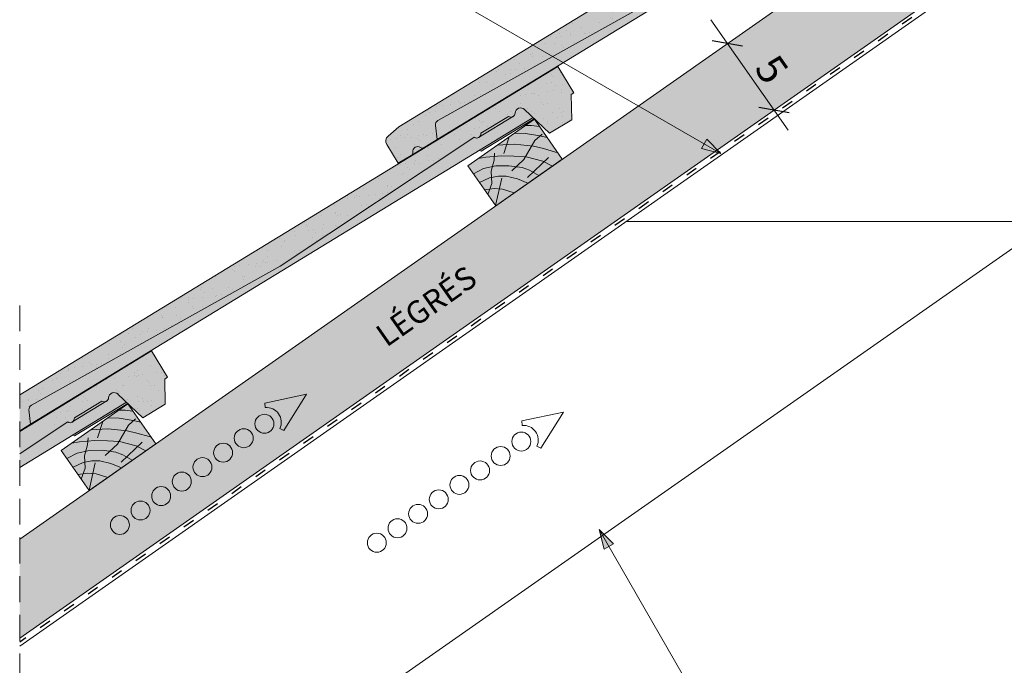
# Model space of a CAD drawing. Units: metres. Extents: x 335 to 612, y 101 to 291.
# Drawn here: x 369 to 429, y 166 to 205 of the extents above; entities that cross this region are included whole.
import ezdxf

# ---------------------------------------------------------------- set-up
doc = ezdxf.new("R2010")
doc.units = ezdxf.units.M
doc.header["$LTSCALE"] = 0.05
doc.linetypes.add('ACAD_ISO03W100', pattern=[30, 12, -18])
doc.linetypes.add('REJTETT2', pattern=[4.762499999999999, 3.175, -1.5875])
doc.layers.get('0').update_dxf_attribs({"linetype": 'CONTINUOUS'})
doc.styles.get("Standard").update_dxf_attribs({"font": 'romans.shx'})
pattern_1 = [(37.50000000000001, (331.3774043129284, 96.37752295489352), (-0.04000078239960114, 1.223533093323356), [0, -0.9652000000000002, 0, -1.0795, 0, -1.031875]), (7.499999999999999, (331.3774043129284, 96.37752295489352), (1.123808207845007, 1.792062751420886), [0, -0.5207, 0, -0.8699500000000001, 0, -0.333375]), (327.5, (330.5963543129284, 96.37752295489352), (1.977480925603645, 0.003592961696364228), [0, -0.3175, 0, -1.143, 0, -1.49225]), (317.5, (330.5963543129284, 96.37752295489352), (1.908891131180743, 0.5573233081430405), [0, -0.15875, 0, -0.7493, 0, -0.8572500000000001])]

# ---------------------------------------------------------------- blocks, each defined once
blk = doc.blocks.new('jgjgn dc')
at = {"linetype": 'Continuous', "lineweight": 18}
for p, q in [((-186.767117188233, 48.10134678120188), (-185.9013575933109, 48.24564004702229)), ((-185.9013575933108, 48.24564004702229), (-145.1013575933109, 48.24564004702229)), ((-145.1013575933109, 48.24564004702229), (-145.1013575933109, 46.34564004702229)), ((-187.1013575933109, 47.70678921166906), (-187.1013575933109, 46.34564004702226)), ((-166.1013575933109, 46.64564004702228), (-183.644082327689, 47.32064004961605)), ((-184.3013575933109, 46.34564004702226), (-183.9273778573025, 47.14764232784519)), ((-166.1013575933109, 46.64564004702228), (-151.8072856424478, 47.19564004702227)), ((-151.8072856424478, 47.19564004702227), (-151.7717467090719, 47.19564004702229)), ((-151.2972700547768, 47.19564004702229), (-149.3059239680441, 47.19564004702227)), ((-147.6913575933109, 44.99564004702228), (-148.2440613175226, 47.05835842731287)), ((-187.1013575933109, 46.34564004702226), (-186.1596151628065, 46.34564004702226)), ((-185.2431000238153, 46.34564004702226), (-184.3013575933109, 46.34564004702226)), ((-146.0813575933109, 44.99564004702228), (-145.3019347299049, 46.34564004702229)), ((-145.3019347299049, 46.34564004702229), (-145.1013575933109, 46.34564004702229)), ((-146.0813575933109, 44.99564004702228), (-147.6913575933109, 44.99564004702231))]:
    blk.add_line(p, q, dxfattribs=at)
at = {"linetype": 'Continuous', "lineweight": 9}
for p, q in [((-151.5610615695646, 47.04564004702232), (-149.0421324532564, 47.04564004702229)), ((-186.1596151628065, 46.34564004702226), (-185.2431000238153, 46.34564004702223)), ((-184.3013575933109, 46.34564004702226), (-148.0530890030929, 46.34564004702227)), ((-151.9238791180206, 46.34564004702227), (-151.8661440911016, 46.24564004702225)), ((-151.8661440911016, 46.24564004702225), (-148.0262940838498, 46.24564004702225))]:
    blk.add_line(p, q, dxfattribs=at)
at = {"linetype": 'Continuous', "lineweight": 18}
for centre, radius, start, end in [((-186.7013575933109, 47.70678921166906), 0.4, 99.46232220802428, 180), ((-183.6554855211915, 47.02085684932298), 0.3, 87.821625693726, 155.0000000000014), ((-148.5721345510604, 46.96363570987202), 0.3414739225231522, 13.89528556046579, 145.5345377993207), ((-151.5345083819244, 47.30589655400196), 0.2616075709896449, 204.9266480443652, 335.0733519559582), ((-149.0686856408966, 47.30589655400195), 0.2616075709896449, 204.9266480443652, 325.2760944758491), ((-186.1596151628065, 46.54564004702227), 0.2, 270, 336.4218215218024), ((-185.7013575933109, 46.34564004702229), 0.3, 23.57817847819689, 156.4218215217973), ((-185.2431000238153, 46.54564004702225), 0.2, 203.5781784781977, 270)]:
    blk.add_arc(centre, radius, start, end, dxfattribs=at)

msp = doc.modelspace()

# ---------------------------------------------------------------- hatches: boundary and pattern name
at = {"linetype": 'Continuous', "lineweight": 9, "true_color": 0xe2d5bb}
h = msp.add_hatch(color=254, dxfattribs=at)
h.dxf.hatch_style = 1
h.paths.add_polyline_path([(458.4794332692488, 235.6845693103232), (458.2535357206359, 236.0071844441026), (438.2311873229092, 221.9873851633534), (438.4570848715221, 221.664770029574)], flags=17)
h.paths.add_polyline_path([(406.8790374965631, 193.9305005720582), (402.1012709461984, 196.6889453614939), (368.8355093310854, 173.3960083143047), (368.8355093310854, 167.2921353704974)])
h.paths.add_polyline_path([(467.2315854487368, 241.8128922419593), (466.9858398354501, 241.640819311054), (467.9161582667466, 240.3121868977625), (468.1880506028576, 240.1854014192402), (468.1619038800333, 240.4842598286678)], flags=17)
h.paths.add_polyline_path([(472.4310319922852, 243.4735355144497), (471.5007135609887, 244.8021679277411), (471.254967947702, 244.6300949968358), (472.1852863789985, 243.3014625835443), (472.4571787151094, 243.1746771050221)], flags=17)
h.paths.add_polyline_path([(478.856056492445, 249.9524344944643), (478.6103108791583, 249.780361563559), (479.5406293104547, 248.4517291502676), (479.8125216465658, 248.3249436717453), (479.7863749237414, 248.6238020811729)], flags=17)
h.paths.add_polyline_path([(473.7867387204329, 240.7797773332948), (474.0126362690457, 240.4571621995156), (481.7436423572286, 245.8704709404064), (481.7436423572286, 251.9743438842136), (478.856056492445, 249.9524344944643), (479.7863749237414, 248.6238020811729), (479.8125216465658, 248.3249436717453), (479.5406293104548, 248.4517291502676), (478.6103108791583, 249.780361563559), (471.5007135609887, 244.8021679277412), (472.4310319922851, 243.4735355144496), (472.4571787151094, 243.1746771050221), (472.1852863789985, 243.3014625835443), (471.254967947702, 244.6300949968358), (467.2315854487368, 241.8128922419593), (468.1619038800333, 240.4842598286678), (468.1880506028576, 240.1854014192402), (467.9161582667466, 240.3121868977626), (466.9858398354501, 241.640819311054), (438.4570848715221, 221.664770029574), (438.2311873229092, 221.9873851633533), (402.1012709461984, 196.6889453614939), (406.8790374965631, 193.9305005720582)])
at = {"linetype": 'Continuous', "lineweight": 9, "true_color": 0x96363a}
msp.add_hatch(color=17, dxfattribs=at).paths.add_polyline_path([(427.9993348234061, 218.4166620340665), (427.0096211186525, 220.038533416952), (392.1820672124801, 198.7857338622426), (391.5182031657555, 198.2115868860881, 0.3666293647015842), (391.4384158425351, 197.7006795489754), (392.1474410964639, 196.5387801395127), (392.9513279901925, 197.0293356078381, 0.2982166266985732), (393.0452902484092, 197.2272524945123, -0.6546536707080373), (393.5147017250126, 197.513701208304, 0.2982166266986252), (393.7336804511983, 197.5067501308243), (394.5375673449269, 197.9973055991497), (394.439038072841, 198.8767147666777, -0.3020541962060517), (394.5909787671103, 199.1720860484054), (409.9171173749738, 207.733806041982), (421.8613848646756, 215.6684414285994, 0.2659479755731548), (422.1205934474458, 215.6493211993667), (422.165925926559, 215.6769844138005, 0.2644345076574555), (422.2676349491136, 215.914773191375), (423.9674808604257, 216.9520692508207, 0.2644345076574573), (424.2254604679413, 216.9337730732027), (424.2707929470546, 216.9614362876366, 0.2191806745824448), (424.3737241417466, 217.1545628331149, -0.6471719892680284), (424.9549486729281, 217.3789282695714), (426.4916856759029, 215.9151436855363), (427.8660082687691, 216.7537958248276), (427.8281188666151, 218.3121810125153)])
at = {"linetype": 'Continuous', "lineweight": 9}
h = msp.add_hatch(dxfattribs=at)
h.set_pattern_fill('AR-SAND', color=256, scale=0.025, style=0)
h.set_pattern_definition(pattern_1)
h.paths.add_polyline_path([(427.009621118654, 220.0385334169455), (419.8849665078213, 215.6908592521589), (419.9090900923647, 214.3715224506096), (421.8322772193946, 215.649105077286), (421.8626138399319, 215.667617376978, 0.2644345076567922), (422.1205934474469, 215.6493211993597), (422.165925926561, 215.676984413794, 0.2644345076569952), (422.2676349491152, 215.9147731913682), (423.9674808604273, 216.952069250814, 0.2644345076575428), (424.225460467943, 216.9337730731962), (424.270792947056, 216.9614362876299, 0.2191806745844855), (424.3737241417483, 217.1545628331101, -0.647171989266534), (424.95494867293, 217.3789282695645), (426.4916856759045, 215.9151436855298), (427.8660082687707, 216.7537958248211), (427.8281188666166, 218.3121810125088), (427.9993348234076, 218.41666203406)])
h.paths.add_polyline_path([(418.1067012595204, 213.1741867223313), (416.8700804795949, 213.85108696695), (409.0860844483434, 209.1010632405482), (410.6318569731467, 208.2086110572471)])
h.paths.add_polyline_path([(410.6318569731467, 208.2086110572471), (409.0860844483434, 209.1010632405482), (392.1820672124825, 198.7857338622347), (391.5182031657579, 198.2115868860801, 0.3666293647016048), (391.4384158425374, 197.7006795489674), (392.1474410964664, 196.5387801395048), (392.9513279901948, 197.0293356078301, 0.2982166266986496), (393.0452902484116, 197.2272524945044, -0.6546536707080489), (393.5147017250151, 197.5137012082961, 0.2982166266986023), (393.7336804512007, 197.5067501308164), (394.5375673449291, 197.9973055991418), (394.4390380728432, 198.8767147666698, -0.3020541962160859), (394.5909787671223, 199.1720860484029), (409.9171173749759, 207.7338060419748)])
at = {"linetype": 'Continuous', "lineweight": 9, "true_color": 0xe36466}
h = msp.add_hatch(color=13, dxfattribs=at)
h.paths.add_polyline_path([(412.5504918822895, 208.9893228857449), (412.1404860624131, 209.210800749275), (409.9171173749752, 207.7338060419769), (396.0941209228749, 200.0117941169136), (396.6228197223501, 199.2697880398495)])
h.paths.add_polyline_path([(394.5909787671258, 199.1720860484076), (396.0941209228749, 200.0117941169136), (396.6228197223501, 199.2697880398495), (394.5375673449284, 197.9973055991441), (393.7336804512, 197.5067501308187), (392.9513279901942, 197.0293356078325, 0.2982166266986012), (393.0452902484108, 197.2272524945067, -0.6546536707080607), (393.5147017250143, 197.5137012082984, 0.2982166266986211), (393.7336804512, 197.5067501308187), (394.5375673449284, 197.9973055991441), (394.4390380728425, 198.8767147666721, -0.302054196220478)])
at = {"linetype": 'Continuous', "lineweight": 9, "true_color": 0x96363a}
h = msp.add_hatch(color=17, dxfattribs=at)
edge = h.paths.add_edge_path()
edge.add_line((368.8355093310854, 182.2865940902564), (368.8355093310854, 180.0607702437455))
edge.add_line((368.8355093310854, 180.0607702437455), (369.5049992480858, 180.4693127169908))
edge.add_line((369.5049992480859, 180.4693127169908), (369.406469976, 181.3487218845187))
edge.add_arc((369.7046045680113, 181.3821249539324), 0.2999999999999875, 119.1641248443149, 186.3927719768798, ccw=False)
edge.add_line((369.5584106702694, 181.6440931662464), (384.8845492781329, 190.2058131598231))
edge.add_line((384.8845492781329, 190.2058131598231), (396.8288167678347, 198.1404485464405))
edge.add_arc((396.9751234682094, 198.3573191775195), 0.2616075709896605, 235.9953494833458, 295.5672140611048)
edge.add_line((397.0880253506049, 198.1213283172078), (397.1333578297181, 198.1489915316416))
edge.add_arc((396.9751234682094, 198.3573191775195), 0.2616075709896575, 307.2183298926023, 366.4661239325032)
edge.add_line((397.2350668522727, 198.3867803092161), (398.9349127635847, 199.4240763686618))
edge.add_arc((399.0799904887047, 199.6417710513554), 0.2616075709895772, 236.319420021243, 295.5672140611449)
edge.add_line((399.1928923711004, 199.4057801910438), (399.2382248502137, 199.4334434054777))
edge.add_arc((399.0799904887047, 199.6417710513554), 0.2616075709896648, 307.2183298926714, 356.6688664541225)
edge.add_arc((399.6821390417479, 199.6082659724842), 0.3414739225231636, 45.28805753746991, 176.9273097751206, ccw=False)
edge.add_line((399.9223805760872, 199.8509353874124), (401.459117579062, 198.3871508033774))
edge.add_line((401.459117579062, 198.3871508033774), (402.8334401719281, 199.2258029426687))
edge.add_line((402.8334401719281, 199.2258029426687), (402.7955507697742, 200.7841881303564))
edge.add_line((402.7955507697742, 200.7841881303564), (402.9667667265651, 200.8886691519076))
edge.add_line((402.9667667265651, 200.8886691519076), (401.9770530218116, 202.5105405347931))
edge.add_line((401.9770530218116, 202.5105405347931), (368.8355093310854, 182.2865940902564))
at = {"linetype": 'Continuous', "lineweight": 9}
h = msp.add_hatch(dxfattribs=at)
h.set_pattern_fill('AR-SAND', color=256, scale=0.025, style=0)
h.set_pattern_definition(pattern_1)
h.paths.add_polyline_path([(402.7955507697752, 200.7841881303518), (402.9667667265662, 200.888669151903), (401.9770530218125, 202.5105405347884), (395.1439519829593, 198.340780949976), (395.1439519829593, 197.02118461877), (396.7997091223498, 198.1211121950051), (396.8300457430904, 198.1396244948211, 0.2644345076571761), (397.0880253506058, 198.1213283172029), (397.1333578297193, 198.1489915316369, 0.2644345076572741), (397.2350668522737, 198.3867803092113), (398.9349127635858, 199.4240763686571, 0.2644345076578321), (399.1928923711018, 199.4057801910393), (399.2382248502145, 199.4334434054728, 0.2191806745831912), (399.3411560449068, 199.6265699509518, -0.647171989268266), (399.9223805760887, 199.8509353874073), (401.4591175790631, 198.3871508033728), (402.8334401719292, 199.2258029426641)])
h.paths.add_polyline_path([(392.1833192734788, 195.0544218111159), (390.9373449699129, 195.7737854068906), (368.8355093310854, 182.2865940902498), (368.8355093310854, 180.060770243739), (369.5049992480874, 180.4693127169852), (369.4064699760016, 181.3487218845132, -0.302054196274486), (369.5584106703367, 181.6440931662776), (384.8845492780151, 190.2058131597514)])
h.paths.add_polyline_path([(395.1439519829593, 197.02118461877), (395.1439519829593, 198.340780949976), (390.9373449699129, 195.7737854068905), (392.1833192734788, 195.0544218111159)])
at = {"linetype": 'Continuous', "lineweight": 9, "true_color": 0xe36466}
for points in [[(400.4471200405191, 199.351106505054), (399.9128465245718, 199.8600168357013, 0.6322079938136984), (399.3412302852319, 199.6279041876052, -0.2744805983146188), (399.1928923711013, 199.405780191039), (397.1333578297193, 198.1489915316369, -0.3196163069740519), (396.8300457430904, 198.1396244948211), (396.7997091225538, 198.1211121951295), (384.8845492781344, 190.2058131598181), (370.358682036867, 182.0911528943943), (370.5903631373936, 181.1316337414674)], [(375.414551943678, 181.8231136228956), (374.8802784277307, 182.3320239535429, 0.632207993807504), (374.3086621883911, 182.0999113054527, -0.2744805983208967), (374.1603242742602, 181.8777873088806), (372.1007897328785, 180.6209986494787, -0.3196163069744089), (371.7974776462494, 180.6116316126626), (371.7671410257121, 180.5931193129707), (368.8355093310854, 178.6456220215068), (368.8355093310855, 177.8083879753804)], [(369.5584106703096, 181.6440931662625), (370.358682036867, 182.0911528943943), (370.5959522887899, 181.1084859844808), (368.8355093310854, 180.0342118218912), (368.8355093310854, 180.8649496819859), (369.4928022598532, 180.5781752209122), (369.4064699760016, 181.3487218845132, -0.3020541962462137)]]:
    msp.add_hatch(color=13, dxfattribs=at).paths.add_polyline_path(points)
at = {"linetype": 'Continuous', "lineweight": 9, "true_color": 0x946716}
for points in [[(398.152501743107, 193.9239873988354), (396.4317724340536, 196.3814435317023), (400.5275326554984, 199.2493257134578), (402.2482619645521, 196.7918695805904)], [(373.119933646266, 176.3959945166765), (371.3992043372127, 178.8534506495434), (375.4949645586574, 181.7213328312989), (377.2156938677111, 179.2638766984315)]]:
    msp.add_hatch(color=44, dxfattribs=at).paths.add_polyline_path(points)
at = {"linetype": 'Continuous', "lineweight": 9, "true_color": 0xe36466}
h = msp.add_hatch(color=13, dxfattribs=at)
h.paths.add_polyline_path([(397.2350668522737, 198.3867803092113, -0.2644345076571161), (397.1333578297194, 198.148991531637), (399.1928923711013, 199.405780191039, -0.2644345076572222), (398.9349127635858, 199.4240763686571)])
h.paths.add_polyline_path([(400.522082821152, 199.2797023790035), (400.4471200405191, 199.351106505054), (397.1429496633838, 197.3348043866492), (397.2443234309761, 197.2795170230164)])
h = msp.add_hatch(color=13, dxfattribs=at)
h.paths.add_polyline_path([(397.2350668522737, 198.3867803092113, -0.2644345076571161), (397.1333578297194, 198.148991531637), (399.1928923711013, 199.405780191039, -0.2644345076572222), (398.9349127635858, 199.4240763686571)])
h.paths.add_polyline_path([(400.522082821152, 199.2797023790035), (400.4471200405191, 199.351106505054), (397.1429496633838, 197.3348043866492), (397.2443234309761, 197.2795170230164)])
at = {"linetype": 'Continuous', "lineweight": 9}
h = msp.add_hatch(color=256, dxfattribs=at)
h.paths.add_polyline_path([(410.9841282258441, 197.7395188195991), (412.0193017110583, 197.1418611292527), (410.8170355598712, 197.450105832562)])
h.paths.add_polyline_path([(411.1512212435757, 198.0289324159003), (412.0193017110583, 197.1418620979703), (412.0193017110583, 197.1418611292527), (410.9841282258441, 197.7395188195991)])
at = {"linetype": 'Continuous', "lineweight": 9, "true_color": 0x96363a}
h = msp.add_hatch(color=17, dxfattribs=at)
edge = h.paths.add_edge_path()
edge.add_line((368.8355093310854, 180.0342118218962), (368.8355093310854, 178.6456220215118))
edge.add_line((368.8355093310854, 178.6456220215118), (371.7962486709937, 180.6124556642816))
edge.add_arc((371.9425553713684, 180.8293262953606), 0.2616075709896605, 235.9953494833458, 295.5672140611048)
edge.add_line((372.0554572537639, 180.5933354350489), (372.1007897328771, 180.6209986494827))
edge.add_arc((371.9425553713684, 180.8293262953606), 0.2616075709896575, 307.2183298926023, 366.4661239325032)
edge.add_line((372.2024987554317, 180.8587874270572), (373.9023446667438, 181.8960834865029))
edge.add_arc((374.0474223918637, 182.1137781691965), 0.2616075709895772, 236.3194200212443, 295.5672140611463)
edge.add_line((374.1603242742594, 181.8777873088849), (374.2056567533727, 181.9054505233188))
edge.add_arc((374.0474223918637, 182.1137781691965), 0.2616075709896648, 307.2183298926714, 356.6688664541225)
edge.add_arc((374.6495709449069, 182.0802730903253), 0.3414739225231636, 45.28805753746991, 176.9273097751206, ccw=False)
edge.add_line((374.8898124792462, 182.3229425052535), (376.426549482221, 180.8591579212185))
edge.add_line((376.426549482221, 180.8591579212185), (377.8008720750872, 181.6978100605097))
edge.add_line((377.8008720750872, 181.6978100605098), (377.7629826729332, 183.2561952481975))
edge.add_line((377.7629826729332, 183.2561952481975), (377.9341986297242, 183.3606762697487))
edge.add_line((377.9341986297242, 183.3606762697487), (376.9444849249706, 184.9825476526342))
edge.add_line((376.9444849249706, 184.9825476526342), (368.8355093310854, 180.0342118218962))
at = {"linetype": 'Continuous', "lineweight": 9, "true_color": 0xe36466}
h = msp.add_hatch(color=13, dxfattribs=at)
h.paths.add_polyline_path([(372.2024987554328, 180.8587874270524, -0.2644345076571161), (372.1007897328785, 180.6209986494781), (374.1603242742603, 181.8777873088801, -0.2644345076572222), (373.9023446667449, 181.8960834864982)])
h.paths.add_polyline_path([(375.489514724311, 181.7517094968446), (375.4145519436781, 181.8231136228951), (372.1103815665429, 179.8068115044903), (372.2117553341351, 179.7515241408574)])
at = {"linetype": 'Continuous', "lineweight": 9}
h = msp.add_hatch(color=256, dxfattribs=at)
h.paths.add_polyline_path([(405.1134063974359, 172.944650258256), (404.5157487070894, 173.9798237434702), (405.402819384473, 173.1117429242289)])
h.paths.add_polyline_path([(404.8239928011347, 172.7775572405244), (404.5157482227306, 173.9798229045362), (404.5157487070894, 173.9798237434702), (405.1134063974359, 172.944650258256)])

# ---------------------------------------------------------------- linework, layer by layer
for p, q in [((481.7436423572286, 252.4551341843948), (368.8355093310854, 173.3960083143048)), ((481.7436423572287, 245.8704709404064), (368.8355093310854, 166.8113450703164)), ((473.7867387204329, 240.7797773332948), (368.8355093310854, 167.2921353704974)), ((412.0193017110583, 197.1418611292527), (390.4399877410099, 209.6006837931049)), ((416.1515275484945, 198.5843415289657), (411.3963583734309, 205.3754269080543)), ((369.5049992480874, 180.4693127169852), (400.4471200405191, 199.351106505054)), ((397.0880253506057, 198.1213283172029), (399.2382248502148, 199.433443405473)), ((397.2443234309761, 197.2795170230164), (400.522082821152, 199.2797023790035)), ((399.9817033821404, 198.8671319416753), (400.360052215953, 198.8758537427448)), ((400.360052215953, 198.8758537427448), (400.8416780397919, 198.8006796090519)), ((399.3186833362253, 198.4028803075414), (399.9918489532234, 198.3763364057255)), ((399.9918489532234, 198.3763364057255), (400.8595588201873, 198.2302487321993)), ((400.5596286460803, 197.9415343460956), (401.0044532814326, 198.3425351595521)), ((398.2476245136687, 197.6529168461212), (399.302279277471, 197.7157101990175)), ((398.9868491680545, 198.1705275215526), (398.658158850401, 197.1534732537504)), ((399.302279277471, 197.7157101990175), (400.4839810036968, 197.5941933575329)), ((399.8869667258176, 196.7710456004863), (400.5596286460803, 197.9415343460956)), ((400.8595588201873, 198.2302487321993), (401.3109502603764, 198.1304894226046)), ((410.8170355598712, 197.450105832562), (411.1512212435757, 198.0289324159003)), ((412.019302062817, 197.1418617385168), (411.1512212435757, 198.0289324159003)), ((397.1429496633838, 197.3348043866493), (397.2443234309761, 197.2795170230164)), ((398.0501146326093, 196.7376488914493), (398.0791210217529, 197.1723002272252)), ((400.4839810036968, 197.5941933575329), (401.0835196098957, 197.4553176782263)), ((401.0835196098957, 197.4553176782263), (401.8349589872129, 197.2349364735495)), ((401.8349589872129, 197.2349364735495), (401.9618259762951, 197.2009425662787)), ((412.0193017110583, 197.1418611292527), (410.8170355598712, 197.450105832562)), ((397.0854205730998, 196.8391328859978), (397.5449102182428, 196.9177006213495)), ((397.5449102182428, 196.9177006213495), (398.5042060049378, 197.0004295321717)), ((397.8663999420818, 196.0615251443234), (398.0501146326093, 196.7376488914493)), ((398.5042060049378, 197.0004295321717), (399.2702624035709, 196.9866411433808)), ((399.1383580990079, 196.0774222451466), (399.8869667258176, 196.7710456004863)), ((399.2702624035709, 196.9866411433808), (400.0156139239917, 196.9314882991789)), ((400.0156139239917, 196.9314882991789), (401.0402531620122, 196.6784774640847)), ((401.4013712347128, 196.900262330142), (400.1075364774838, 195.6644519350265)), ((401.0402531620122, 196.6784774640847), (401.6451155355044, 196.3695419043268)), ((396.7722479273943, 195.8951941345433), (397.4009994087963, 196.2122845463606)), ((397.4009994087963, 196.2122845463606), (398.1574602416096, 196.3820337320736)), ((397.9050756000619, 195.2984714144271), (397.8663999420818, 196.0615251443234)), ((398.1574602416096, 196.3820337320736), (398.9632553225011, 196.3929853841791)), ((398.9632553225011, 196.3929853841791), (399.7854946802971, 196.2779937480324)), ((399.7854946802971, 196.2779937480324), (400.2286990717249, 196.1102211724006)), ((400.2286990717249, 196.1102211724006), (400.8020310564026, 195.7792077967119)), ((397.1546202323249, 195.3491098894233), (397.7737481633407, 195.6373284985119)), ((397.6610121266926, 194.6259073148519), (397.9050756000619, 195.2984714144271)), ((397.7737481633407, 195.6373284985119), (398.3164263095697, 195.7468443086058)), ((398.5237869121464, 195.618770979474), (398.1366743629764, 193.9465912402208)), ((398.3164263095697, 195.7468443086058), (398.7933259308162, 195.7468443086058)), ((398.7933259308162, 195.7468443086058), (399.4858132568943, 195.5900469248272)), ((399.4858132568943, 195.5900469248272), (400.129430719133, 195.3082479703532)), ((397.4596065089413, 194.9135443463901), (398.0501146326093, 194.9893865572685)), ((398.0501146326093, 194.9893865572685), (398.5745407024697, 194.9519670128554)), ((398.5745407024697, 194.9519670128554), (399.289350543029, 194.7200174983445)), ((432.3264790087031, 192.9565818154065), (379.4432754494368, 155.9273640385297)), ((406.1747770743867, 192.9565818154065), (557.3125076400707, 192.9565818154065)), ((376.6202329227054, 184.4499243304492), (376.6202329227054, 184.4499243304492)), ((376.0794838647861, 183.7581693062939), (376.0794838647861, 183.7581693062939)), ((376.8763892692177, 184.0753286087714), (376.8763892692177, 184.0753286087714)), ((374.169536162666, 183.2369714033156), (374.169536162666, 183.2369714033156)), ((374.1705927336053, 183.2008459981508), (374.1705927336053, 183.2008459981508)), ((374.3955774339116, 183.4259615086423), (374.3955774339116, 183.4259615086423)), ((374.6857815019833, 183.3049363916046), (374.6857815019833, 183.3049363916046)), ((375.5482889591354, 183.4184876525264), (375.5482889591354, 183.4184876525264)), ((375.8788118897959, 183.4620018218578), (375.8788118897959, 183.4620018218578)), ((375.9013028821161, 183.6445460281973), (375.9013028821161, 183.6445460281973)), ((376.0199643383734, 183.4181706461565), (376.0199643383734, 183.4181706461565)), ((376.1690796661616, 183.4739534025472), (376.1690796661616, 183.4739534025472)), ((376.3950572291133, 183.5299668101468), (376.3950572291133, 183.5299668101468)), ((376.7115148617665, 183.1790196008154), (376.7115148617665, 183.1790196008154)), ((377.2575646862654, 183.6435180710686), (377.2575646862654, 183.6435180710686)), ((377.5880876169259, 183.6870322404), (377.5880876169259, 183.6870322404)), ((377.7350315296304, 183.4799612150065), (377.7350315296304, 183.4799612150065)), ((373.5391525030673, 182.7688035460274), (373.5391525030673, 182.7688035460274)), ((374.8026237305858, 182.6216962926723), (374.8026237305858, 182.6216962926723)), ((374.9196665078044, 182.5144463472133), (374.9196665078044, 182.5144463472133)), ((375.1555951631221, 182.8562269885104), (375.1555951631221, 182.8562269885104)), ((375.2542196943243, 182.8305941148773), (375.2542196943243, 182.8305941148773)), ((376.8285576389852, 183.0717696553564), (376.8285576389852, 183.0717696553564)), ((376.9163900516173, 182.8517955154481), (376.9163900516173, 182.8517955154481)), ((377.1330760887258, 182.8598199502068), (377.1330760887258, 182.8598199502068)), ((377.380999547457, 182.5655499127899), (377.380999547457, 182.5655499127899)), ((372.0554572537646, 180.5933354350445), (374.2056567533738, 181.9054505233146)), ((372.4591841969292, 182.0472557245621), (372.4591841969292, 182.0472557245621)), ((372.7734078590182, 182.1812270147482), (372.7734078590182, 182.1812270147482)), ((372.893732599405, 182.0643729845293), (372.893732599405, 182.0643729845293)), ((373.0107753766237, 181.9571230390703), (373.0107753766237, 181.9571230390703)), ((375.4721084162762, 182.0082266046469), (375.4721084162762, 182.0082266046469)), ((376.059965120773, 182.1946375528332), (376.059965120773, 182.1946375528332)), ((376.4141460481364, 182.0544416479549), (376.4141460481364, 182.0544416479549)), ((376.9805247483982, 181.9629344772681), (376.9805247483982, 181.9629344772681)), ((377.77503231203, 182.2564281216831), (377.77503231203, 182.2564281216831)), ((368.8355093310854, 177.8083879753803), (375.414551943678, 181.8231136228956)), ((371.1018842454429, 181.3997997309273), (371.1018842454429, 181.3997997309273)), ((371.9547663810051, 181.5530613151898), (371.9547663810051, 181.5530613151898)), ((372.211755334135, 179.751524140858), (375.4895147243109, 181.7517094968451)), ((372.7152050241605, 181.4013944825634), (372.7152050241605, 181.4013944825634)), ((372.7269609809748, 181.876663098912), (372.7269609809748, 181.876663098912)), ((373.045727954821, 181.4449086518947), (373.045727954821, 181.4449086518947)), ((374.9491352852994, 181.3391390595164), (375.3274841191121, 181.3478608605859)), ((375.3274841191121, 181.3478608605859), (375.8091099429509, 181.272686726893)), ((376.1041394132567, 181.4290768991684), (376.1041394132567, 181.4290768991684)), ((376.1337564784204, 181.8514553196478), (376.1337564784204, 181.8514553196478)), ((376.2211821904753, 181.3218269537094), (376.2211821904753, 181.3218269537094)), ((376.4642794090809, 181.8949694889791), (376.4642794090809, 181.8949694889791)), ((376.681922832182, 181.8838490223047), (376.681922832182, 181.8838490223047)), ((376.9563908340169, 181.6282624221247), (376.9563908340169, 181.6282624221247)), ((371.0059292970305, 181.1763640640212), (371.0059292970305, 181.1763640640212)), ((371.0983414501607, 180.8959033525749), (371.0983414501607, 180.8959033525749)), ((371.336452227691, 181.2198782333526), (371.336452227691, 181.2198782333526)), ((371.6543261539148, 180.8935799883608), (371.6543261539148, 180.8935799883608)), ((371.7134764779352, 181.2589366848753), (371.7134764779352, 181.2589366848753)), ((371.8526975670083, 181.2878432216415), (371.8526975670083, 181.2878432216415)), ((374.2861152393843, 180.8748874253824), (374.9592808563825, 180.8483435235665)), ((374.9592808563825, 180.8483435235665), (375.8269907233463, 180.7022558500404)), ((375.5270605492394, 180.4135414639367), (375.9718851845916, 180.8145422773932)), ((375.8269907233463, 180.7022558500404), (376.2783821635355, 180.6024965404457)), ((370.9945464373458, 180.4535583826233), (370.9945464373458, 180.4535583826233)), ((371.2623232213915, 180.2829657569732), (371.2623232213915, 180.2829657569732)), ((373.2150564168277, 180.1249239639623), (374.2697111806301, 180.1877173168585)), ((373.9542810712135, 180.6425346393937), (373.6255907535601, 179.6254803715915)), ((374.2697111806301, 180.1877173168585), (375.4514129068559, 180.066200475374)), ((374.8543986289766, 179.2430527183274), (375.5270605492394, 180.4135414639367)), ((372.1103815665427, 179.8068115044908), (372.211755334135, 179.751524140858)), ((372.5123421214018, 179.3897077391906), (373.4716379080969, 179.4724366500128)), ((373.0175465357683, 179.2096560092904), (373.046552924912, 179.6443073450663)), ((373.4716379080969, 179.4724366500128), (374.2376943067299, 179.4586482612219)), ((375.4514129068559, 180.066200475374), (376.0509515130547, 179.9273247960674)), ((376.0509515130547, 179.9273247960674), (376.802390890372, 179.7069435913905)), ((376.802390890372, 179.7069435913905), (376.9292578794542, 179.6729496841198)), ((372.0528524762588, 179.3111400038389), (372.5123421214018, 179.3897077391906)), ((372.8338318452408, 178.5335322621645), (373.0175465357683, 179.2096560092904)), ((373.1248921447686, 178.8540408499147), (373.9306872256602, 178.8649925020202)), ((373.9306872256602, 178.8649925020202), (374.7529265834561, 178.7500008658735)), ((374.1057900021669, 178.5494293629877), (374.8543986289766, 179.2430527183274)), ((374.2376943067299, 179.4586482612219), (374.9830458271508, 179.4034954170199)), ((374.9830458271508, 179.4034954170199), (376.0076850651712, 179.1504845819258)), ((376.3688031378718, 179.3722694479831), (375.0749683806428, 178.1364590528676)), ((376.0076850651712, 179.1504845819258), (376.6125474386634, 178.8415490221679)), ((371.7396798305534, 178.3672012523844), (372.3684313119554, 178.6842916642017)), ((372.3684313119554, 178.6842916642017), (373.1248921447686, 178.8540408499147)), ((372.8725075032209, 177.7704785322682), (372.8338318452408, 178.5335322621645)), ((374.7529265834561, 178.7500008658735), (375.1961309748839, 178.5822282902417)), ((375.1961309748839, 178.5822282902417), (375.7694629595616, 178.251214914553)), ((372.122052135484, 177.8211170072644), (372.7411800664997, 178.109335616353)), ((372.6284440298516, 177.097914432693), (372.8725075032209, 177.7704785322682)), ((372.7411800664997, 178.109335616353), (373.2838582127287, 178.2188514264469)), ((373.4912188153054, 178.0907780973151), (373.1041062661354, 176.4185983580619)), ((373.2838582127287, 178.2188514264469), (373.7607578339752, 178.2188514264469)), ((373.7607578339752, 178.2188514264469), (374.4532451600533, 178.0620540426683)), ((374.4532451600533, 178.0620540426683), (375.0968626222921, 177.7802550881943)), ((372.4270384121003, 177.3855514642312), (373.0175465357683, 177.4613936751095)), ((373.0175465357683, 177.4613936751095), (373.5419726056287, 177.4239741306965)), ((373.5419726056287, 177.4239741306965), (374.256782446188, 177.1920246161856)), ((404.5157480978255, 173.9798233917115), (404.8239928011347, 172.7775572405244)), ((404.5157487070894, 173.9798237434702), (411.0263355146057, 162.7031566652149)), ((404.5157487070894, 173.9798237434702), (405.402819384473, 173.1117429242289)), ((405.402819384473, 173.1117429242289), (404.8239928011347, 172.7775572405244))]:
    msp.add_line(p, q, dxfattribs=at)
at = {"linetype": 'ACAD_ISO03W100', "lineweight": 25, "ltscale": 1.2}
msp.add_line((473.8996874947392, 240.6184697664053), (368.8355093310854, 167.0517402204065), dxfattribs=at)
at = {"linetype": 'Continuous', "lineweight": 30}
for p, q in [((413.3533998842915, 203.7493327448843), (411.4859591793203, 204.0786129260439)), ((416.2212820660468, 199.6535725234393), (414.3538413610755, 199.9828527045989))]:
    msp.add_line(p, q, dxfattribs=at)
at = {"linetype": 'Continuous', "lineweight": 18}
for p, q in [((368.8355093310854, 182.2865940902498), (401.9770530218125, 202.5105405347885)), ((401.9770530218125, 202.5105405347885), (402.9667667265662, 200.888669151903)), ((402.7955507697752, 200.7841881303518), (402.9667667265662, 200.888669151903)), ((402.8334401719292, 199.2258029426641), (402.7955507697752, 200.7841881303518)), ((401.4591175790631, 198.3871508033728), (399.9128465245715, 199.8600168357015)), ((396.4317724340536, 196.3814435317023), (400.5275326554984, 199.2493257134578)), ((397.2350668522738, 198.3867803092113), (398.9349127635858, 199.4240763686571)), ((400.5275326554984, 199.2493257134578), (402.2482619645521, 196.7918695805904)), ((402.8334401719292, 199.2258029426641), (401.4591175790631, 198.3871508033728)), ((384.8845492781286, 190.2058131598268), (396.7997091225483, 198.121112195137)), ((396.7997091225533, 198.1211121951292), (396.8300457430904, 198.1396244948211)), ((402.2482619645521, 196.7918695805904), (398.1525017431076, 193.9239873988346)), ((398.152501743107, 193.9239873988354), (396.4317724340536, 196.3814435317023)), ((384.8845492781344, 190.2058131598181), (369.5581808687656, 181.6439647910387)), ((368.8355093310854, 180.0342118218912), (376.9444849249714, 184.98254765263)), ((376.9444849249714, 184.98254765263), (377.9341986297252, 183.3606762697446)), ((377.7629826729341, 183.2561952481934), (377.9341986297252, 183.3606762697446)), ((377.8008720750881, 181.6978100605056), (377.7629826729341, 183.2561952481934)), ((376.4265494822221, 180.8591579212144), (374.8802784277304, 182.3320239535431)), ((369.5049992480874, 180.4693127169852), (369.4064699760016, 181.3487218845132)), ((371.3992043372127, 178.8534506495434), (375.4949645586574, 181.7213328312989)), ((372.2024987554327, 180.8587874270529), (373.9023446667447, 181.8960834864987)), ((375.4949645586574, 181.7213328312989), (377.2156938677111, 179.2638766984315)), ((377.8008720750881, 181.6978100605056), (376.4265494822221, 180.8591579212144)), ((368.8355093310854, 178.6456220215068), (371.7671410257122, 180.5931193129708)), ((368.8355093310854, 180.0607702437389), (369.5049992480874, 180.4693127169852)), ((371.7671410257122, 180.5931193129708), (371.7974776462494, 180.6116316126626)), ((377.2156938677111, 179.2638766984315), (373.1199336462666, 176.3959945166757)), ((373.119933646266, 176.3959945166765), (371.3992043372127, 178.8534506495434))]:
    msp.add_line(p, q, dxfattribs=at)
at = {"linetype": 'REJTETT2', "lineweight": 9, "ltscale": 10}
msp.add_line((368.8355093310854, 187.7808290243418), (368.8355093310854, 155.9273640385297), dxfattribs=at)
at = {"linetype": 'Continuous', "lineweight": 13}
for p, q in [((386.5009200031647, 182.3181695956221), (383.933359758011, 181.7652359367843)), ((386.5009200031647, 182.3181695956221), (385.1031750011264, 180.094566629073)), ((383.9569463880458, 181.4956395218418), (383.933359758011, 181.7652359367843)), ((402.3243337600852, 181.2239459553215), (399.7567735149315, 180.6710122964838)), ((402.3243337600852, 181.2239459553215), (400.9265887580469, 179.0003429887724)), ((384.8579043419996, 180.2089382157445), (385.1031750011264, 180.094566629073)), ((399.7803601449663, 180.4014158815412), (399.7567735149315, 180.6710122964838)), ((400.6813180989201, 179.1147145754439), (400.9265887580469, 179.0003429887724))]:
    msp.add_line(p, q, dxfattribs=at)
for centre, radius in [((383.9029924801853, 180.4990811603091), 0.5840265878515802), ((382.6319140144857, 179.60906243697), 0.5840265878515802), ((399.7264062371058, 179.4048575200085), 0.5840265878515805), ((381.360835548786, 178.7190437136309), 0.5840265878515802), ((398.4553277714062, 178.5148387966694), 0.5840265878515805), ((380.0897570830864, 177.8290249902917), 0.5840265878515802), ((397.1842493057065, 177.6248200733303), 0.5840265878515805), ((378.8186786173868, 176.9390062669526), 0.5840265878515802), ((395.913170840007, 176.7348013499911), 0.5840265878515805), ((377.547600151687, 176.0489875436135), 0.5840265878515802), ((394.6420923743073, 175.844782626652), 0.5840265878515805), ((376.2765216859874, 175.1589688202744), 0.5840265878515802), ((393.3710139086076, 174.9547639033129), 0.5840265878515805), ((375.0054432202878, 174.2689500969352), 0.5840265878515802), ((392.099935442908, 174.0647451799738), 0.5840265878515805), ((390.8288569772083, 173.1747264566346), 0.5840265878515805)]:
    msp.add_circle(centre, radius, dxfattribs=at)
at = {"linetype": 'Continuous', "lineweight": 18}
for centre, radius, start, end in [((399.0799904887058, 199.6417710513507), 0.2616075709896449, 236.3194200212394, 356.6688664527219), ((399.6821390417489, 199.6082659724795), 0.3414739225231522, 45.28805753734049, 176.9273097761949), ((396.9751234682105, 198.3573191775147), 0.2616075709896449, 236.3194200212394, 6.466123932831689), ((374.0474223918648, 182.1137781691923), 0.2616075709896448, 236.3194200212394, 356.6688664527236), ((374.6495709449079, 182.0802730903211), 0.3414739225231521, 45.28805753733646, 176.9273097761949), ((369.7046045680129, 181.3821249539268), 0.3, 119.2143976706, 186.3927719768756), ((371.9425553713695, 180.8293262953563), 0.2616075709896448, 236.3194200212394, 6.466123932831689)]:
    msp.add_arc(centre, radius, start, end, dxfattribs=at)
at = {"linetype": 'Continuous', "lineweight": 13}
for centre, radius in [((384.0359866923017, 180.5922047101712), 0.9068857858821538), ((399.8594004492222, 179.4979810698707), 0.9068857858821543)]:
    msp.add_arc(centre, radius, 335.0000000000036, 95.0000000000063, dxfattribs=at)

# ---------------------------------------------------------------- block references
at = {"linetype": 'Continuous', "lineweight": 9, "rotation": 31.39277197687426}
msp.add_blockref('jgjgn dc', (576.0017846173745, 254.4388382838974), dxfattribs=at)

# ---------------------------------------------------------------- texts
at = {"linetype": 'Continuous', "lineweight": 15, "attachment_point": 1}
for s, insert, char_height, width, rotation in [('5', (415.4972808154532, 203.3984986376045), 1.8, 3.503068936356492, 304.99999999999994), ('LÉGRÉS', (390.6186051996327, 186.3245969230797), 1.4, 7.999416624037298, 34.99999999999989)]:
    msp.add_mtext(s, dxfattribs=dict(at, insert=insert, char_height=char_height, width=width, rotation=rotation))

doc.saveas('drawing.dxf')
